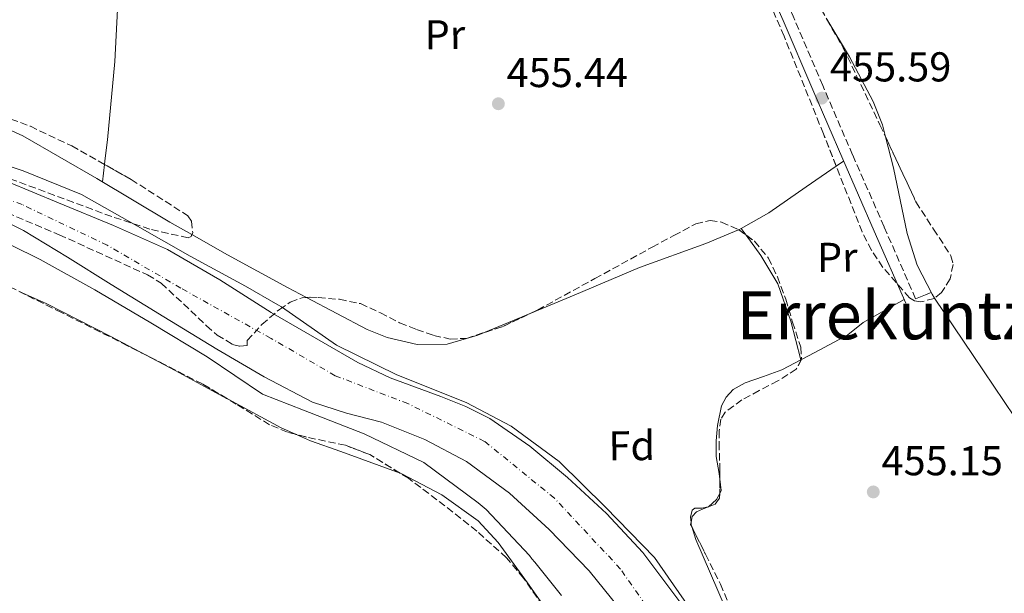
# Model space of a CAD drawing. Units: metres. Extents: x 583290 to 586721, y 4752071 to 4754426.
# Drawn here: x 585761 to 585998, y 4752973 to 4753111 of the extents above; entities that cross this region are included whole.
import ezdxf
from ezdxf.enums import TextEntityAlignment as Align

# ---------------------------------------------------------------- set-up
doc = ezdxf.new("R2010")
doc.units = ezdxf.units.M
doc.header["$MEASUREMENT"] = 0
doc.linetypes.add('DGN Style 3', pattern=[2.435890702152634, 1.739921930109024, -0.6959687720436097])
doc.linetypes.add('DGN Style 4', pattern=[2.7856150101045474, 1.391937544087219, -0.6959687720436097, 0.001739921930109024, -0.6959687720436097])
for name, color, linetype, lineweight in [('Camino', 7, 'DGN Style 3', 0), ('Cauce permanente', 151, 'Continuous', 13), ('Cauce permanente (área)', 142, 'Continuous', 13), ('Cota de punto acotado terreno', 7, 'Continuous', 0), ('Curva de nivel intermedia', 30, 'Continuous', 0), ('Eje cauce permanente (área)', 70, 'DGN Style 4', 0), ('Estanque', 4, 'Continuous', 0), ('Etiqueta de uso rústico', 92, 'Continuous', 0), ('Etiqueta de zona arbolada', 92, 'Continuous', 0), ('Línea de cambio de uso (parcela vista)', 92, 'Continuous', 0), ('Margen derecho', 7, 'Continuous', 0), ('Punto acotado terreno (símbolo)', 7, 'Continuous', 0), ('Texto de Área (paraje) menor', 7, 'Continuous', 0), ('Zona arbolada', 92, 'DGN Style 3', 0)]:
    doc.layers.add(name, color=color, linetype=linetype, lineweight=lineweight)
doc.styles.add('Style-Arial', font='arial.ttf')

# ---------------------------------------------------------------- blocks, each defined once
blk = doc.blocks.new('5PATER')
at = {"layer": 'Estanque', "linetype": 'Continuous', "lineweight": 0}
h = blk.add_hatch(color=51, dxfattribs=at)
edge = h.paths.add_edge_path()
edge.add_ellipse((0, 0), major_axis=(-0.1095731443231308, -0.1110710700762829), ratio=0.9994222409660317, start_angle=0, end_angle=360)

msp = doc.modelspace()

# ---------------------------------------------------------------- linework, layer by layer
at = {"layer": 'Camino', "color": 7, "linetype": 'DGN Style 3', "lineweight": 0}
msp.add_polyline3d([(585976.5100000007, 4753043.840000002, 456.0399999999936), (585968.9499999991, 4753061.11, 456.0899999999965), (585961.3899999998, 4753078.370000001, 456.1399999999995), (585954.1999999991, 4753095.040000001, 456.070000000007), (585947.0699999989, 4753111.730000001, 455.9400000000024), (585938.9599999997, 4753129.869999999, 455.9199999999983), (585930.7399999987, 4753148.020000001, 455.9400000000024), (585929.449999999, 4753150.870000001, 455.6399999999994), (585928.5899999985, 4753153.800000001, 455.3600000000006), (585928.699999998, 4753155.680000001, 455.6399999999994), (585929.2699999979, 4753157.86, 456.3300000000018)], dxfattribs=at)
at = {"layer": 'Cauce permanente', "color": 151, "linetype": 'Continuous', "lineweight": 13}
for points in [[(585758.2800000003, 4753072, 451.7899999999936), (585770.6200000001, 4753066.850000001, 451.9900000000052), (585783.7599999999, 4753061.460000001, 452.1999999999971), (585796.7400000002, 4753055.680000001, 452.3899999999995), (585809.3700000001, 4753048.359999999, 452.1399999999995), (585821.7199999997, 4753040.560000001, 451.8000000000029), (585832.0999999996, 4753034.5, 451.7899999999936), (585842.5300000003, 4753028.550000001, 451.8000000000029), (585850.29, 4753024.880000001, 451.8099999999977), (585862.4199999999, 4753020.390000001, 451.8500000000058), (585868.4199999999, 4753017.980000001, 451.8699999999953), (585874.2000000002, 4753015.07, 451.8899999999995), (585883.8600000005, 4753008.449999999, 452.1999999999971), (585892.8600000005, 4753000.869999999, 452.3899999999995), (585902.2599999999, 4752992.25, 452.1000000000058), (585910.9699999997, 4752982.92, 451.8000000000029), (585919.9000000004, 4752971.07, 451.5)], [(585906.79, 4752967.710000001, 452.2899999999936), (585898.0899999999, 4752978.460000001, 452.3999999999942), (585888.4500000002, 4752988.41, 452.4900000000052), (585878.9699999997, 4752997.130000001, 452.4400000000023), (585868.5899999999, 4753004.77, 452.3899999999995), (585858.6100000005, 4753010.039999999, 452.3399999999965), (585848.1900000004, 4753014.220000001, 452.2899999999936), (585839.7999999998, 4753016.390000001, 452.320000000007), (585831.5999999996, 4753018.980000001, 452.3899999999995), (585819.9600000001, 4753025.119999999, 452.3800000000047), (585808.6100000005, 4753031.76, 452.3899999999995), (585795.9199999999, 4753039.51, 452.5299999999989), (585783.2300000004, 4753047.27, 452.679999999993), (585772.75, 4753053.800000001, 452.7599999999948), (585762.2100000001, 4753060.26, 452.7799999999989), (585755.8200000003, 4753063.33, 452.7599999999948)]]:
    msp.add_polyline3d(points, dxfattribs=at)
at = {"layer": 'Cauce permanente (área)', "color": 142, "linetype": 'Continuous', "lineweight": 13}
for points in [[(585758.2800000003, 4753072, 451.7899999999936), (585770.6200000001, 4753066.850000001, 451.9900000000052), (585783.7599999999, 4753061.460000001, 452.1999999999971), (585796.7400000002, 4753055.680000001, 452.3899999999995), (585809.3700000001, 4753048.359999999, 452.1399999999995), (585821.7199999997, 4753040.560000001, 451.8000000000029), (585832.0999999996, 4753034.5, 451.7899999999936), (585842.5300000003, 4753028.550000001, 451.8000000000029), (585850.29, 4753024.880000001, 451.8099999999977), (585862.4199999999, 4753020.390000001, 451.8500000000058), (585868.4199999999, 4753017.980000001, 451.8699999999953), (585874.2000000002, 4753015.07, 451.8899999999995), (585883.8600000005, 4753008.449999999, 452.1999999999971), (585892.8600000005, 4753000.869999999, 452.3899999999995), (585902.2599999999, 4752992.25, 452.1000000000058), (585910.9699999997, 4752982.92, 451.8000000000029), (585919.9000000004, 4752971.07, 451.5)], [(585906.79, 4752967.710000001, 452.2899999999936), (585898.0899999999, 4752978.460000001, 452.3999999999942), (585888.4500000002, 4752988.41, 452.4900000000052), (585878.9699999997, 4752997.130000001, 452.4400000000023), (585868.5899999999, 4753004.77, 452.3899999999995), (585858.6100000005, 4753010.039999999, 452.3399999999965), (585848.1900000004, 4753014.220000001, 452.2899999999936), (585839.7999999998, 4753016.390000001, 452.320000000007), (585831.5999999996, 4753018.980000001, 452.3899999999995), (585819.9600000001, 4753025.119999999, 452.3800000000047), (585808.6100000005, 4753031.76, 452.3899999999995), (585795.9199999999, 4753039.51, 452.5299999999989), (585783.2300000004, 4753047.27, 452.679999999993), (585772.75, 4753053.800000001, 452.7599999999948), (585762.2100000001, 4753060.26, 452.7799999999989), (585755.8200000003, 4753063.33, 452.7599999999948)]]:
    msp.add_polyline3d(points, dxfattribs=at)
at = {"layer": 'Curva de nivel intermedia', "color": 30, "linetype": 'Continuous', "lineweight": 0, "elevation": 455.0000000000001, "flags": 128}
for points in [[(585747.8000000003, 4753079.390000001), (585762.0600000008, 4753074.57), (585776.1300000013, 4753068.859999999), (585789.54, 4753061.260000001), (585802.2600000005, 4753054.060000001), (585815.5300000008, 4753046.869999998), (585823.3099999992, 4753042.349999999), (585824.1299999995, 4753041.92), (585837.3600000017, 4753032.689999998), (585851.9000000017, 4753025.539999997), (585868.5200000004, 4753018.949999998), (585879.3600000008, 4753013.230000001), (585890.8600000008, 4753004.730000001), (585902.0000000009, 4752993.82), (585913.8000000005, 4752981.71), (585924.2300000021, 4752966.739999999)], [(585891.470000001, 4752972.550000001), (585885.0400000004, 4752980.590000001), (585884.2800000005, 4752981.34), (585883.7700000008, 4752982.15), (585873.3500000006, 4752993.239999999), (585871.4400000017, 4752994.859999999), (585858.4000000015, 4753004.470000001), (585844.0499999995, 4753011.369999999), (585829.4699999995, 4753017.08), (585819.5600000008, 4753020.939999999), (585806.2700000004, 4753029.92), (585792.79, 4753038.090000001), (585779.3200000009, 4753045.939999999), (585766.1700000013, 4753053.23), (585752.3300000011, 4753060.069999999)]]:
    msp.add_lwpolyline(points, dxfattribs=at)
at = {"layer": 'Eje cauce permanente (área)', "color": 70, "linetype": 'DGN Style 4', "lineweight": 0}
msp.add_polyline3d([(585919.8700000001, 4752958.449999999, 451.7899999999936), (585905.6200000001, 4752978.930000001, 452.070000000007), (585889.7400000002, 4752995.939999999, 452.429999999993), (585872.9699999997, 4753009.58, 452.1499999999942), (585854.5099999999, 4753018.65, 452.0200000000041), (585837.0700000003, 4753025.359999999, 452.0299999999989), (585821.6500000004, 4753034.310000001, 452.0200000000041), (585799.9600000001, 4753046.4, 452.3800000000047), (585782.2999999998, 4753056.689999999, 452.3999999999942), (585761.8499999996, 4753066.439999999, 452.2200000000012), (585739.2699999996, 4753074.720000001, 452)], dxfattribs=at)
at = {"layer": 'Línea de cambio de uso (parcela vista)', "color": 92, "linetype": 'Continuous', "lineweight": 0, "extrusion": (-0.001976685760978825, -0.009259589953591794, 0.9999551753490223), "elevation": -44713.20832362, "flags": 128}
msp.add_lwpolyline([(585969.0779865307, 4752872.432035287), (585970.9977548827, 4752865.003719495), (585974.2874717069, 4752849.213039867), (585976.6773484306, 4752841.66276422), (585980.2272228881, 4752834.632445049), (585980.8385009377, 4752833.720975708)], dxfattribs=at)
at = {"layer": 'Línea de cambio de uso (parcela vista)', "color": 92, "linetype": 'Continuous', "lineweight": 0, "extrusion": (-0.002330710585883924, -0.0194097088241135, 0.9998088972356307), "elevation": -93164.57473763986, "flags": 128}
msp.add_lwpolyline([(14926.80346660176, 4788107.172619592), (14926.80346660176, 4788102.921793956)], dxfattribs=at)
at = {"layer": 'Línea de cambio de uso (parcela vista)', "color": 92, "linetype": 'Continuous', "lineweight": 0, "extrusion": (0.06874903945969037, -0.1616108021032301, 0.9844569661579529), "elevation": -727414.8230941124, "flags": 128}
msp.add_lwpolyline([(2399768.80678372, 4080059.235077791), (2399776.357320802, 4080060.111371877), (2399787.056906644, 4080062.331971529), (2399795.638609573, 4080064.113057931)], dxfattribs=at)
at = {"layer": 'Línea de cambio de uso (parcela vista)', "color": 92, "linetype": 'Continuous', "lineweight": 0, "extrusion": (-0.02938164938365415, -0.02026252327316013, 0.9993628714486549), "elevation": -113069.3607347012, "flags": 128}
msp.add_lwpolyline([(-3580175.425831141, 3178778.670896966), (-3580175.425831141, 3178780.833904116)], dxfattribs=at)
at = {"layer": 'Línea de cambio de uso (parcela vista)', "color": 92, "linetype": 'Continuous', "lineweight": 0, "extrusion": (-0.01766761668687833, -0.009999222417067011, 0.9997939142001514), "elevation": -57423.29795285461, "flags": 128}
msp.add_lwpolyline([(-3847914.094612092, 2850466.958024319), (-3847914.094612092, 2850467.627943255)], dxfattribs=at)
at = {"layer": 'Línea de cambio de uso (parcela vista)', "color": 92, "linetype": 'Continuous', "lineweight": 0, "extrusion": (-0.006511565393312133, 0.009119925051992316, 0.999937211270375), "elevation": 39988.16736728095, "flags": 128}
msp.add_lwpolyline([(585926.3371312703, 4752892.099546343), (585925.185911114, 4752893.711813392)], dxfattribs=at)
at = {"layer": 'Línea de cambio de uso (parcela vista)', "color": 92, "linetype": 'Continuous', "lineweight": 0, "extrusion": (0.01608232016929078, 0.03117366668384508, 0.9993845913778423), "elevation": 158046.7204009289, "flags": 128}
msp.add_lwpolyline([(1658564.713398732, -4489836.664572423), (1658574.311544932, -4489836.759886876), (1658591.770952253, -4489836.664572423), (1658598.702320284, -4489836.274009864)], dxfattribs=at)
at = {"layer": 'Línea de cambio de uso (parcela vista)', "color": 92, "linetype": 'Continuous', "lineweight": 0, "extrusion": (-0.3841953735061449, 0.9218431007569113, 0.05098247309965212), "elevation": 4156486.763374307, "flags": 128}
msp.add_lwpolyline([(-2369258.557719924, -211727.3453247813), (-2369264.617096161, -211727.1856170891), (-2369270.239996313, -211727.2152556326)], dxfattribs=at)
at = {"layer": 'Línea de cambio de uso (parcela vista)', "color": 92, "linetype": 'Continuous', "lineweight": 0, "flags": 128}
for points, elevation in [([(585810.9611999998, 4753019.919600001), (585798.5800000001, 4753026.619999999), (585791.6462000003, 4753030.284700001)], 456.7299999999959), ([(585929.4858999997, 4753000.5452), (585929.3300000001, 4753001.869999999), (585928.5599999996, 4753005.970000001), (585928.5700000003, 4753009.680000001), (585928.8799999999, 4753013.390000001), (585929.9199999999, 4753018.109999999), (585931, 4753020.24), (585932.6900000004, 4753022.01), (585935.54, 4753023.630000001), (585939.9900000002, 4753025.16), (585944.3499999996, 4753026.800000001), (585949.1069, 4753029.277000001)], 456.3300000000017)]:
    msp.add_lwpolyline(points, dxfattribs=dict(at, elevation=elevation))
at = {"layer": 'Línea de cambio de uso (parcela vista)', "color": 92, "linetype": 'Continuous', "lineweight": 0, "extrusion": (-0.02388429157163995, -0.04416249172478127, 0.9987388121730224), "elevation": -223440.7286909586, "flags": 128}
msp.add_lwpolyline([(-1745771.907963841, 4453837.123306115), (-1745775.684215147, 4453836.830520708), (-1745790.167988826, 4453836.830395255), (-1745790.587337827, 4453836.830520708)], dxfattribs=at)
at = {"layer": 'Línea de cambio de uso (parcela vista)', "color": 92, "linetype": 'Continuous', "lineweight": 0, "extrusion": (0.1005330272301796, 0.01182591249844426, 0.9948634369749023), "elevation": 115567.8195457376, "flags": 128}
msp.add_lwpolyline([(4651997.969469046, -1131306.251669877), (4651998.62142056, -1131306.699182516), (4652001.395617354, -1131306.699182516)], dxfattribs=at)
at = {"layer": 'Línea de cambio de uso (parcela vista)', "color": 92, "linetype": 'Continuous', "lineweight": 0, "extrusion": (0.1309074244970816, -0.004196538982609429, 0.9913857146802693), "elevation": 57208.82082948749, "flags": 128}
msp.add_lwpolyline([(4769327.080678122, -429543.2706817665), (4769328.902830038, -429545.1695221761), (4769330.387059364, -429545.8925627343)], dxfattribs=at)
at = {"layer": 'Línea de cambio de uso (parcela vista)', "color": 92, "linetype": 'Continuous', "lineweight": 0, "extrusion": (0.0796024954053202, 0.0538458751632289, 0.9953713198867807), "elevation": 303024.9498590514, "flags": 128}
msp.add_lwpolyline([(3608603.677132779, -3133754.339671685), (3608603.665822528, -3133754.367766315), (3608603.667701118, -3133754.38129336)], dxfattribs=at)
at = {"layer": 'Línea de cambio de uso (parcela vista)', "color": 92, "linetype": 'Continuous', "lineweight": 0, "extrusion": (-0.07746011241717327, -0.1530055519522311, 0.9851848720195171), "elevation": -772169.3966124079, "flags": 128}
msp.add_lwpolyline([(-1624050.477527983, 4438516.14077016), (-1624050.804468449, 4438516.481886625), (-1624051.070207267, 4438516.93670858)], dxfattribs=at)
at = {"layer": 'Línea de cambio de uso (parcela vista)', "color": 92, "linetype": 'Continuous', "lineweight": 0}
for points in [[(585785.5192999998, 4753194.2062, 456.8705999999948), (585785.5099999999, 4753176.470000001, 456.6199999999953), (585785.5099999999, 4753157.350000001, 456.3500000000058), (585785.0599999996, 4753119.630000001, 456.5899999999965), (585784.1200000001, 4753100.800000001, 456.8300000000018), (585782.3600000005, 4753082.039999999, 456.7400000000052), (585781.7400000002, 4753076.960000001, 456.6399999999995), (585781.6366999998, 4753076.0997, 456.6230999999971)], [(585955.2229000004, 4753110.959600001, 456.7023000000045), (585960.6699999999, 4753101.930000001, 456.7799999999989), (585966.3499999996, 4753091.180000001, 456.75), (585968.5700000003, 4753085.600000001, 456.7100000000065), (585969.3201000001, 4753082.698000001, 456.684699999998)], [(585644.0087000001, 4753096.6295, 456.4425000000047), (585655.3700000001, 4753098.279999999, 456.2899999999936), (585672.5199999996, 4753099.65, 456.1300000000047), (585684.0300000003, 4753099.560000001, 456.1000000000058), (585701.3200000003, 4753098.08, 456.1199999999953), (585718.5999999996, 4753095.430000001, 456.1300000000047), (585740.9199999999, 4753090.930000001, 456.0299999999989), (585751.7100000001, 4753087.630000001, 455.9700000000012), (585762.0199999996, 4753082.99, 455.929999999993), (585779.7699999996, 4753072.680000001, 456.2599999999948), (585797.3300000001, 4753062.27, 456.5200000000041), (585802.6360999999, 4753059.2413, 456.4471999999951)], [(585981.0812999997, 4753043.988600001, 456.3494999999967), (585990.3499999996, 4753030.17, 456.1900000000023), (586000.2599999999, 4753015.449999999, 456.1699999999983), (586010.7599999999, 4752999.180000001, 456.3600000000006), (586021.2599999999, 4752982.9, 456.5599999999977), (586032.1299999999, 4752969.350000001, 456.070000000007), (586042.9900000002, 4752955.810000001, 455.5800000000018), (586045.7999999998, 4752953.49, 455.7400000000052), (586047.4199999999, 4752952.92, 455.8899999999995), (586048.8700000001, 4752953.140000001, 455.9700000000012), (586051.0599999996, 4752954.869999999, 456), (586053.1200000001, 4752957.08, 455.9700000000012), (586057.5800000001, 4752961.949999999, 455.7400000000052), (586061.2100000001, 4752967.300000001, 455.5800000000018), (586066.5800000001, 4752981.220000001, 455.5800000000018), (586070.6799999997, 4752995.480000001, 455.5800000000018), (586076.54, 4753017.449999999, 455.5800000000018), (586081.9400000004, 4753039.67, 455.5800000000018), (586083.8399999999, 4753049.83, 455.75), (586084.8600000005, 4753059.99, 455.9700000000012), (586084.8499999996, 4753067, 456.0500000000029), (586083.6102, 4753077.189999999, 456.1371999999974)], [(585883.8996000001, 4753040.284499999, 456.1003999999957), (585894.5099999999, 4753044.710000001, 456.0399999999936), (585910.1799999997, 4753051.310000001, 455.929999999993), (585926.1399999997, 4753057.140000001, 455.7700000000041), (585933.9500000002, 4753060.350000001, 455.7599999999948), (585934.0568000004, 4753060.410599999, 455.7624999999971)], [(585802.6360999999, 4753059.2413, 456.4471999999951), (585811.1699999999, 4753054.369999999, 456.3300000000018), (585825.5800000001, 4753046.560000001, 456.1300000000047), (585830.1397000002, 4753044.1612, 456.0776000000042)], [(585948.9299999997, 4753029.189999999, 456.5800000000018), (585946.5, 4753038.439999999, 456.3699999999953), (585943.4500000002, 4753047.41, 456.1900000000023), (585939.3099999996, 4753054.199999999, 456.0800000000018), (585935.7907999996, 4753059.1283, 456.0121999999974)], [(585830.1397000002, 4753044.1612, 456.0776000000042), (585844.7400000002, 4753036.480000001, 455.9100000000035), (585849.54, 4753034.560000001, 455.8600000000006), (585856.7400000002, 4753032.810000001, 455.8000000000029), (585863.9400000004, 4753032.9, 455.7400000000052), (585871.3399999999, 4753035.060000001, 455.9199999999983), (585873.1138000004, 4753035.796499999, 455.9704999999958)], [(585976.5099999999, 4753043.84, 456.0399999999936), (585978.8600000005, 4753044.789999999, 456.6199999999953), (585979.8399999999, 4753045.189999999, 456.0399999999936), (585980.2400000002, 4753045.350000001, 457.2100000000065)], [(585949.1069, 4753029.277000001, 456.3300000000018), (585952.3200000003, 4753030.949999999, 456.3300000000018), (585960.2599999999, 4753035.15, 456.3300000000018), (585963.8799999999, 4753038.130000001, 456.3699999999953), (585973.7699999996, 4753043.680000001, 456.5200000000041)], [(585852.6723999997, 4753001.939099999, 456.9177000000054), (585838.4500000002, 4753007.180000001, 456.8300000000018), (585831.1299999999, 4753009.689999999, 456.7599999999948), (585827.5307, 4753011.2908, 456.7446999999956)], [(585898.1778999995, 4752954.210999999, 456.482799999998), (585897.0499999998, 4752955.869999999, 456.5500000000029), (585890.0800000001, 4752965.9, 456.9199999999983), (585883.2599999999, 4752975.630000001, 456.9199999999983), (585876.2300000004, 4752985.26, 456.9199999999983), (585871.3899999997, 4752990.49, 456.9199999999983), (585862.6699999999, 4752996.779999999, 456.9199999999983), (585853.0499999998, 4753001.800000001, 456.9199999999983), (585852.6723999997, 4753001.939099999, 456.9177000000054)], [(585922.5553000001, 4752990.069800001, 456.8680000000023), (585922.4699999997, 4752991.350000001, 457.0599999999977), (585922.8399999999, 4752993.039999999, 457.1100000000006), (585923.5099999999, 4752993.550000001, 457.0200000000041), (585925.1799999997, 4752993.529999999, 456.8600000000006), (585926.7005000003, 4752993.853700001, 456.7226999999984)], [(585947.4978, 4752933.457000001, 457.3301999999967), (585945.6299999999, 4752937.100000001, 457.5), (585934.29, 4752961.480000001, 456.9900000000052), (585923.6900000004, 4752986.029999999, 456.3300000000018), (585922.7298999997, 4752989.102499999, 456.7314999999944)]]:
    msp.add_polyline3d(points, dxfattribs=at)
at = {"layer": 'Margen derecho', "color": 7, "linetype": 'Continuous', "lineweight": 0}
msp.add_polyline3d([(585936.6099999984, 4753128.810000001, 455.9199999999983), (585944.7100000008, 4753110.7, 455.9400000000024), (585951.8299999976, 4753094.020000001, 456.070000000007), (585959.0300000017, 4753077.350000001, 456.1399999999995), (585966.5899999988, 4753060.070000002, 456.0899999999965), (585974.1499999982, 4753042.810000001, 456.0399999999936)], dxfattribs=at)
at = {"layer": 'Zona arbolada', "color": 92, "linetype": 'DGN Style 3', "lineweight": 0, "extrusion": (-0.04589364966455951, 0.03393853919016357, 0.9983696452106827), "elevation": 134876.6856950499, "flags": 128}
msp.add_lwpolyline([(-4170002.985446136, -2351124.321433147), (-4170002.985446136, -2351122.161282186)], dxfattribs=at)
at = {"layer": 'Zona arbolada', "color": 92, "linetype": 'DGN Style 3', "lineweight": 0, "extrusion": (0.08311441319516136, -0.3423986242586425, 0.9358713460861022), "elevation": -1578312.049046927, "flags": 128}
msp.add_lwpolyline([(1690539.522819954, 4193519.284975148), (1690543.931956475, 4193519.640595627), (1690551.062918986, 4193521.226555116)], dxfattribs=at)
at = {"layer": 'Zona arbolada', "color": 92, "linetype": 'DGN Style 3', "lineweight": 0, "extrusion": (0.04813245653728801, 0.1626796674738672, 0.9855042325724829), "elevation": 801866.8645159365, "flags": 128}
msp.add_lwpolyline([(786732.3553851804, -4655358.311182831), (786741.8513324928, -4655357.544903102), (786744.5945114576, -4655357.441750062)], dxfattribs=at)
at = {"layer": 'Zona arbolada', "color": 92, "linetype": 'DGN Style 3', "lineweight": 0, "extrusion": (0.01177831315271221, -0.02284280136035357, 0.9996696843284226), "elevation": -101214.2422202483, "flags": 128}
msp.add_lwpolyline([(2698955.987881052, 3954698.882183475), (2698951.546448094, 3954706.204961984), (2698947.360045284, 3954710.874108749)], dxfattribs=at)
at = {"layer": 'Zona arbolada', "color": 92, "linetype": 'DGN Style 3', "lineweight": 0, "extrusion": (-0.0002386460615338272, -0.01967662424636764, 0.9998063680064879), "elevation": -93206.8030544073, "flags": 128}
msp.add_lwpolyline([(528244.3213928674, 4758844.206521712), (528244.3213928675, 4758840.750898514)], dxfattribs=at)
at = {"layer": 'Zona arbolada', "color": 92, "linetype": 'DGN Style 3', "lineweight": 0, "extrusion": (-0.05474324530350127, -0.02128903994278994, 0.9982734865115647), "elevation": -132807.1362359572, "flags": 128}
msp.add_lwpolyline([(-4217445.529856986, 2264900.999939602), (-4217445.529856986, 2264900.95737706)], dxfattribs=at)
at = {"layer": 'Zona arbolada', "color": 92, "linetype": 'DGN Style 3', "lineweight": 0, "extrusion": (0.3786627216247003, 0.2015190042841956, 0.9033297483001881), "elevation": 1180096.858877851, "flags": 128}
msp.add_lwpolyline([(3920545.826256924, -2484132.017493112), (3920545.469259464, -2484131.700204356), (3920544.89032347, -2484131.685050962)], dxfattribs=at)
at = {"layer": 'Zona arbolada', "color": 92, "linetype": 'DGN Style 3', "lineweight": 0}
for points in [[(585957.4505000003, 4753075.662799999, 455.4253999999929), (585954.3700000001, 4753083.460000001, 455.6699999999983), (585944.9199999999, 4753106.92, 456.1100000000006), (585941.3200000003, 4753115.16, 456.1100000000006), (585937.6699999999, 4753123.380000001, 456.1100000000006), (585934.29, 4753130.52, 456.1100000000006), (585930.4500000002, 4753137.480000001, 456.1100000000006), (585926.9600000001, 4753141.609999999, 455.9499999999971), (585922.7000000002, 4753145.08, 455.8099999999977), (585918.7209000001, 4753147.888800001, 455.9314000000013)], [(585950.25, 4753119.699999999, 455.3300000000018), (585959.1200000001, 4753104.109999999, 455.5200000000041), (585967.9600000001, 4753085.609999999, 455.5099999999948), (585976.6100000005, 4753067.09, 455.5200000000041), (585980.8099999996, 4753060.560000001, 455.7400000000052), (585985.0099999999, 4753054.180000001, 455.8099999999977), (585985.5300000003, 4753052.07, 455.6600000000035), (585984.7999999998, 4753048.600000001, 455.2899999999936), (585982.7300000004, 4753045.300000001, 454.929999999993), (585980.9699999997, 4753043.9, 454.7400000000052), (585977.7599999999, 4753043.060000001, 454.4600000000065), (585976.2599999999, 4753043.310000001, 454.3699999999953), (585975.0700000003, 4753044.050000001, 454.3399999999965), (585968.6799999997, 4753051.380000001, 454.5800000000018), (585965.9199999999, 4753055.49, 454.7700000000041), (585963.6900000004, 4753059.869999999, 454.929999999993), (585954.3700000001, 4753083.460000001, 455.6699999999983), (585944.9199999999, 4753106.92, 456.1100000000006), (585941.3200000003, 4753115.16, 456.1100000000006)], [(585955.2229000004, 4753110.959600001, 455.4364999999962), (585959.1200000001, 4753104.109999999, 455.5200000000041), (585967.9600000001, 4753085.609999999, 455.5099999999948), (585969.3201000001, 4753082.698000001, 455.511599999998)], [(585644.0087000001, 4753096.6295, 456.6278000000021), (585659.6100000005, 4753100.140000001, 456.5), (585678.7599999999, 4753102.25, 455.6699999999983), (585688.3899999997, 4753102.560000001, 455.2100000000065), (585697.9699999997, 4753102.289999999, 455.0299999999989), (585711.1299999999, 4753100.730000001, 455.1199999999953), (585730.6200000001, 4753096.25, 455.3800000000047), (585750.04, 4753090.41, 455.6199999999953), (585763.8300000001, 4753085.25, 455.6999999999971), (585773.7599999999, 4753080.539999999, 455.7299999999959), (585781.6366999998, 4753076.0997, 455.7575999999972)], [(585750.04, 4753090.41, 455.6199999999953), (585763.8300000001, 4753085.25, 455.6999999999971), (585773.7599999999, 4753080.539999999, 455.7299999999959), (585788.04, 4753072.49, 455.7799999999989), (585801.6799999997, 4753063.77, 455.9100000000035), (585802.5300000003, 4753062.5, 455.9600000000065), (585802.8300000001, 4753059.779999999, 456.1000000000058), (585802.4699999997, 4753058.779999999, 456.1600000000035), (585801.7300000004, 4753058.449999999, 456.2100000000065), (585792.5599999996, 4753060.560000001, 456.4100000000035), (585783.3700000001, 4753063.58, 456.5), (585754.5300000003, 4753074.300000001, 456.5399999999936)], [(585802.6360999999, 4753059.2413, 456.1322999999975), (585802.4699999997, 4753058.779999999, 456.1600000000035), (585801.7300000004, 4753058.449999999, 456.2100000000065), (585792.5599999996, 4753060.560000001, 456.4100000000035), (585783.3700000001, 4753063.58, 456.5), (585754.5300000003, 4753074.300000001, 456.5399999999936), (585740.04, 4753079.59, 456.429999999993), (585725.3099999996, 4753084.26, 456.2100000000065), (585717.7999999998, 4753086.08, 456.0200000000041), (585704.4000000004, 4753088.029999999, 455.5200000000041), (585694.2199999997, 4753088.550000001, 455.0599999999977), (585678.9400000004, 4753087.970000001, 454.3800000000047), (585663.8899999997, 4753086.01, 453.8500000000058), (585650.8899999997, 4753083.199999999, 453.6399999999995), (585637.9699999997, 4753079.850000001, 453.5500000000029), (585631.6600000003, 4753077.66, 453.5800000000018), (585622.3499999996, 4753073.680000001, 453.8800000000047), (585617.7699999996, 4753072.130000001, 454.1300000000047), (585613.2599999999, 4753071.33, 454.4400000000023), (585611.8399999999, 4753071.65, 454.8699999999953), (585610.04, 4753073.27, 456.0899999999965), (585608.4900000002, 4753075.42, 456.8000000000029), (585605.4504000006, 4753079.944499999, 456.7127000000037)], [(585969.3201000001, 4753082.698000001, 455.511599999998), (585976.6100000005, 4753067.09, 455.5200000000041), (585980.8099999996, 4753060.560000001, 455.7400000000052), (585985.0099999999, 4753054.180000001, 455.8099999999977), (585985.5300000003, 4753052.07, 455.6600000000035), (585984.7999999998, 4753048.600000001, 455.2899999999936), (585982.7300000004, 4753045.300000001, 454.929999999993), (585981.0812999997, 4753043.988600001, 454.7519999999931)], [(585781.6366999998, 4753076.0997, 455.7575999999972), (585788.04, 4753072.49, 455.7799999999989), (585801.6799999997, 4753063.77, 455.9100000000035), (585802.5300000003, 4753062.5, 455.9600000000065), (585802.8300000001, 4753059.779999999, 456.1000000000058), (585802.6360999999, 4753059.2413, 456.1322999999975)], [(585981.0812999997, 4753043.988600001, 454.7519999999931), (585980.9699999997, 4753043.9, 454.7400000000052), (585977.7599999999, 4753043.060000001, 454.4600000000065), (585976.2599999999, 4753043.310000001, 454.3699999999953), (585975.0700000003, 4753044.050000001, 454.3399999999965), (585968.6799999997, 4753051.380000001, 454.5800000000018), (585965.9199999999, 4753055.49, 454.7700000000041), (585963.6900000004, 4753059.869999999, 454.929999999993), (585957.4505000003, 4753075.662799999, 455.4253999999929)], [(585749.2699999996, 4753068.25, 453.1100000000006), (585770.7800000003, 4753059.199999999, 453.1100000000006), (585791.9800000004, 4753049.560000001, 453.1100000000006), (585795.2800000003, 4753047.59, 453.0800000000018), (585806.1600000003, 4753037.369999999, 452.7400000000052), (585808.7100000001, 4753035.119999999, 452.6499999999942), (585812.4100000003, 4753032.869999999, 452.5500000000029), (585814.1900000004, 4753032.460000001, 452.5299999999989), (585815.9400000004, 4753032.640000001, 452.5200000000041), (585815.9299999997, 4753033.810000001, 453.3000000000029), (585819.4500000002, 4753037.66, 453.75), (585823.6600000003, 4753041.289999999, 454.2799999999989), (585826.2800000003, 4753043.039999999, 454.8600000000006), (585829.0899999999, 4753044.08, 455.4499999999971), (585831.0300000003, 4753044.230000001, 455.9100000000035), (585832.9900000002, 4753044.119999999, 456.2299999999959), (585838.0899999999, 4753043.699999999, 456.4400000000023), (585843.1500000004, 4753042.66, 456.6199999999953), (585847.9199999999, 4753040.449999999, 456.820000000007), (585852.5499999998, 4753038.07, 457.0099999999948), (585856.6299999999, 4753036.460000001, 456.75), (585860.7800000003, 4753035.029999999, 456.2299999999959), (585864.6799999997, 4753034.16, 455.820000000007), (585868.5899999999, 4753034.33, 455.4499999999971), (585877.3200000003, 4753037.16, 455.7100000000065), (585885.6799999997, 4753041.130000001, 456.4199999999983), (585899.4600000001, 4753048.680000001, 456.6900000000023), (585913.2300000004, 4753056.230000001, 456.6199999999953), (585918.4600000001, 4753059.060000001, 455.929999999993), (585923.7000000002, 4753061.800000001, 455.4499999999971), (585927.1399999997, 4753062.600000001, 455.6699999999983), (585929.8700000001, 4753062.230000001, 455.8600000000006), (585933.9900000002, 4753060.460000001, 456.1499999999942), (585937.79, 4753057.65, 456.4199999999983), (585941.1399999997, 4753053.609999999, 456.7400000000052), (585943.3300000001, 4753049.119999999, 457.0099999999948), (585945.3300000001, 4753043.699999999, 457.0500000000029), (585946.9500000002, 4753038.230000001, 457.0099999999948), (585948.9199999999, 4753032.24, 457.1100000000006), (585949.1299999999, 4753029.32, 457.179999999993), (585947.8499999996, 4753026.930000001, 457.1999999999971), (585943.4500000002, 4753024.100000001, 456.7200000000012), (585938.9299999997, 4753021.77, 456.2299999999959), (585934.79, 4753019.560000001, 456.2299999999959), (585930.79, 4753016.619999999, 456.2299999999959), (585929.7400000002, 4753014.930000001, 456.2299999999959), (585929.3600000005, 4753012.09, 456.2299999999959), (585929.2999999998, 4753009.189999999, 456.2299999999959), (585929.5099999999, 4753002.539999999, 456.1600000000035), (585929.4299999997, 4752995.930000001, 456.0299999999989), (585928.3600000005, 4752994.5, 455.9600000000065), (585925.3300000001, 4752993.32, 455.7700000000041), (585923.8600000005, 4752992.640000001, 455.6900000000023), (585922.8399999999, 4752991.57, 455.6399999999995), (585922.4699999997, 4752989.619999999, 456.2299999999959), (585926.0599999996, 4752982.470000001, 456.320000000007), (585929.6399999997, 4752975.26, 456.4199999999983), (585935.8200000003, 4752960.52, 456.7200000000012)], [(585749.2699999996, 4753068.25, 453.1100000000006), (585770.7800000003, 4753059.199999999, 453.1100000000006), (585791.9800000004, 4753049.560000001, 453.1100000000006), (585795.2800000003, 4753047.59, 453.0800000000018), (585806.1600000003, 4753037.369999999, 452.7400000000052), (585808.7100000001, 4753035.119999999, 452.6499999999942), (585812.4100000003, 4753032.869999999, 452.5500000000029), (585814.1900000004, 4753032.460000001, 452.5299999999989), (585815.9400000004, 4753032.640000001, 452.5200000000041), (585815.9299999997, 4753033.810000001, 453.3000000000029), (585819.4500000002, 4753037.66, 453.75), (585823.6600000003, 4753041.289999999, 454.2799999999989), (585826.2800000003, 4753043.039999999, 454.8600000000006), (585829.0899999999, 4753044.08, 455.4499999999971), (585830.1397000002, 4753044.1612, 455.6989000000031)], [(585883.8996000001, 4753040.284499999, 456.2688000000053), (585885.6799999997, 4753041.130000001, 456.4199999999983), (585899.4600000001, 4753048.680000001, 456.6900000000023), (585913.2300000004, 4753056.230000001, 456.6199999999953), (585918.4600000001, 4753059.060000001, 455.929999999993), (585923.7000000002, 4753061.800000001, 455.4499999999971), (585927.1399999997, 4753062.600000001, 455.6699999999983), (585929.8700000001, 4753062.230000001, 455.8600000000006), (585933.9900000002, 4753060.460000001, 456.1499999999942), (585934.0568000004, 4753060.410599999, 456.1546999999992)], [(585935.7907999996, 4753059.1283, 456.2780000000057), (585937.79, 4753057.65, 456.4199999999983), (585941.1399999997, 4753053.609999999, 456.7400000000052), (585943.3300000001, 4753049.119999999, 457.0099999999948), (585945.3300000001, 4753043.699999999, 457.0500000000029), (585946.9500000002, 4753038.230000001, 457.0099999999948), (585948.9199999999, 4753032.24, 457.1100000000006), (585949.1299999999, 4753029.32, 457.179999999993), (585949.1069, 4753029.277000001, 457.1803999999975)], [(585888.3899999997, 4752968.130000001, 456.8999999999942), (585882.3300000001, 4752976.74, 456.6499999999942), (585878.2199999997, 4752981.630000001, 456.75), (585871.0599999996, 4752988.050000001, 456.929999999993), (585863.4400000004, 4752994.109999999, 457.1300000000047), (585854.6799999997, 4753000.710000001, 457.3800000000047), (585845.3700000001, 4753006.41, 457.6199999999953), (585839.5099999999, 4753008.640000001, 457.7400000000052), (585830.1900000004, 4753010.609999999, 457.8699999999953), (585825.6200000001, 4753011.779999999, 457.8999999999942), (585821.3099999996, 4753013.58, 457.9100000000035), (585813.29, 4753018.52, 457.3699999999953), (585805.2199999997, 4753023.369999999, 456.7400000000052), (585796.2100000001, 4753027.970000001, 456.6699999999983), (585787.1799999997, 4753032.550000001, 456.7400000000052), (585771.3200000003, 4753040.52, 457.1900000000023), (585755.4299999997, 4753048.42, 457.5200000000041)], [(585791.6462000003, 4753030.284700001, 456.7054000000062), (585787.1799999997, 4753032.550000001, 456.7400000000052), (585771.3200000003, 4753040.52, 457.1900000000023), (585761.2610999999, 4753045.521000001, 457.3989000000002)], [(585830.1397000002, 4753044.1612, 455.6989000000031), (585831.0300000003, 4753044.230000001, 455.9100000000035), (585832.9900000002, 4753044.119999999, 456.2299999999959), (585838.0899999999, 4753043.699999999, 456.4400000000023), (585843.1500000004, 4753042.66, 456.6199999999953), (585847.9199999999, 4753040.449999999, 456.820000000007)], [(585847.9199999999, 4753040.449999999, 456.820000000007), (585852.5499999998, 4753038.07, 457.0099999999948), (585856.6299999999, 4753036.460000001, 456.75), (585860.7800000003, 4753035.029999999, 456.2299999999959), (585864.6799999997, 4753034.16, 455.820000000007), (585868.5899999999, 4753034.33, 455.4499999999971), (585873.1138000004, 4753035.796499999, 455.5847000000067)], [(585810.9611999998, 4753019.919600001, 457.1882000000041), (585805.2199999997, 4753023.369999999, 456.7400000000052), (585796.2100000001, 4753027.970000001, 456.6699999999983), (585791.6462000003, 4753030.284700001, 456.7054000000062)], [(585949.1069, 4753029.277000001, 457.1803999999975), (585947.8499999996, 4753026.930000001, 457.1999999999971), (585943.4500000002, 4753024.100000001, 456.7200000000012), (585938.9299999997, 4753021.77, 456.2299999999959), (585934.79, 4753019.560000001, 456.2299999999959), (585930.79, 4753016.619999999, 456.2299999999959), (585929.7400000002, 4753014.930000001, 456.2299999999959), (585929.3600000005, 4753012.09, 456.2299999999959), (585929.2999999998, 4753009.189999999, 456.2299999999959), (585929.5099999999, 4753002.539999999, 456.1600000000035), (585929.4858999997, 4753000.5452, 456.1208000000043)], [(585827.5307, 4753011.2908, 457.8874999999971), (585825.6200000001, 4753011.779999999, 457.8999999999942), (585821.3099999996, 4753013.58, 457.9100000000035), (585813.29, 4753018.52, 457.3699999999953), (585810.9611999998, 4753019.919600001, 457.1882000000041)], [(585898.1778999995, 4752954.210999999, 457.2011999999959), (585894.4000000004, 4752959.5, 457.2299999999959), (585888.3899999997, 4752968.130000001, 456.8999999999942), (585882.3300000001, 4752976.74, 456.6499999999942), (585878.2199999997, 4752981.630000001, 456.75), (585871.0599999996, 4752988.050000001, 456.929999999993), (585863.4400000004, 4752994.109999999, 457.1300000000047), (585854.6799999997, 4753000.710000001, 457.3800000000047), (585852.6723999997, 4753001.939099999, 457.4318000000058)], [(585929.4440000001, 4752997.090500001, 456.0528000000049), (585929.4299999997, 4752995.930000001, 456.0299999999989), (585928.3600000005, 4752994.5, 455.9600000000065), (585926.7401000002, 4752993.869100001, 455.8583999999974)], [(585926.7005000003, 4752993.853700001, 455.855899999995), (585925.3300000001, 4752993.32, 455.7700000000041), (585923.8600000005, 4752992.640000001, 455.6900000000023), (585922.8399999999, 4752991.57, 455.6399999999995), (585922.5553000001, 4752990.069800001, 456.0939000000071)], [(585922.7298999997, 4752989.102499999, 456.2364999999991), (585926.0599999996, 4752982.470000001, 456.320000000007), (585929.6399999997, 4752975.26, 456.4199999999983), (585935.8200000003, 4752960.52, 456.7200000000012), (585942.0300000003, 4752945.730000001, 457.0099999999948), (585947.4978, 4752933.457000001, 457.1919999999955)]]:
    msp.add_polyline3d(points, dxfattribs=at)

# ---------------------------------------------------------------- block references
at = {"layer": 'Punto acotado terreno (símbolo)', "color": 7, "linetype": 'Continuous', "lineweight": 0, "xscale": 10, "yscale": 10, "zscale": 10}
for p in [(585953.9699999989, 4753092.029999999, 455.589999999997), (585876.2699999996, 4753090.670000001, 455.4400000000028), (585966.3500000018, 4752997.439999999, 455.1499999999946)]:
    msp.add_blockref('5PATER', p, dxfattribs=at)

# ---------------------------------------------------------------- texts
at = {"layer": 'Cota de punto acotado terreno', "color": 7, "linetype": 'Continuous', "lineweight": 0, "style": 'Style-Arial'}
for s, p in [('455.59', (585955.9499999996, 4753096.03, 455.5899999999965)), ('455.44', (585878.2600000014, 4753094.67, 455.4400000000023)), ('455.15', (585968.329999998, 4753001.439999999, 455.1499999999942))]:
    msp.add_text(s, height=7.000000000000002, dxfattribs=at).set_placement(p)
at = {"layer": 'Etiqueta de uso rústico', "color": 92, "linetype": 'Continuous', "lineweight": 0, "style": 'Style-Arial'}
for p in [(585863.4401331174, 4753107.259936008, 455.2799999999989), (585957.7001331173, 4753053.799936007, 456.1399999999995)]:
    msp.add_text('Pr', height=7.000000000000002, rotation=0.5725299999999999, dxfattribs=at).set_placement(p, align=Align.MIDDLE_CENTER)
at = {"layer": 'Etiqueta de zona arbolada', "color": 92, "linetype": 'Continuous', "lineweight": 0, "style": 'Style-Arial'}
msp.add_text('Fd', height=7.000000000000002, rotation=0.5725299999999999, dxfattribs=at).set_placement((585908.3221387456, 4753008.545759046, 455.5599999999977), align=Align.MIDDLE_CENTER)
at = {"layer": 'Texto de Área (paraje) menor', "color": 7, "linetype": 'Continuous', "lineweight": 0, "style": 'Style-Arial'}
msp.add_text('Errekuntzea', height=11.5, dxfattribs=at).set_placement((585977.856170627, 4753039.860009999, 456.3399999999965), align=Align.MIDDLE_CENTER)

doc.saveas('drawing.dxf')
